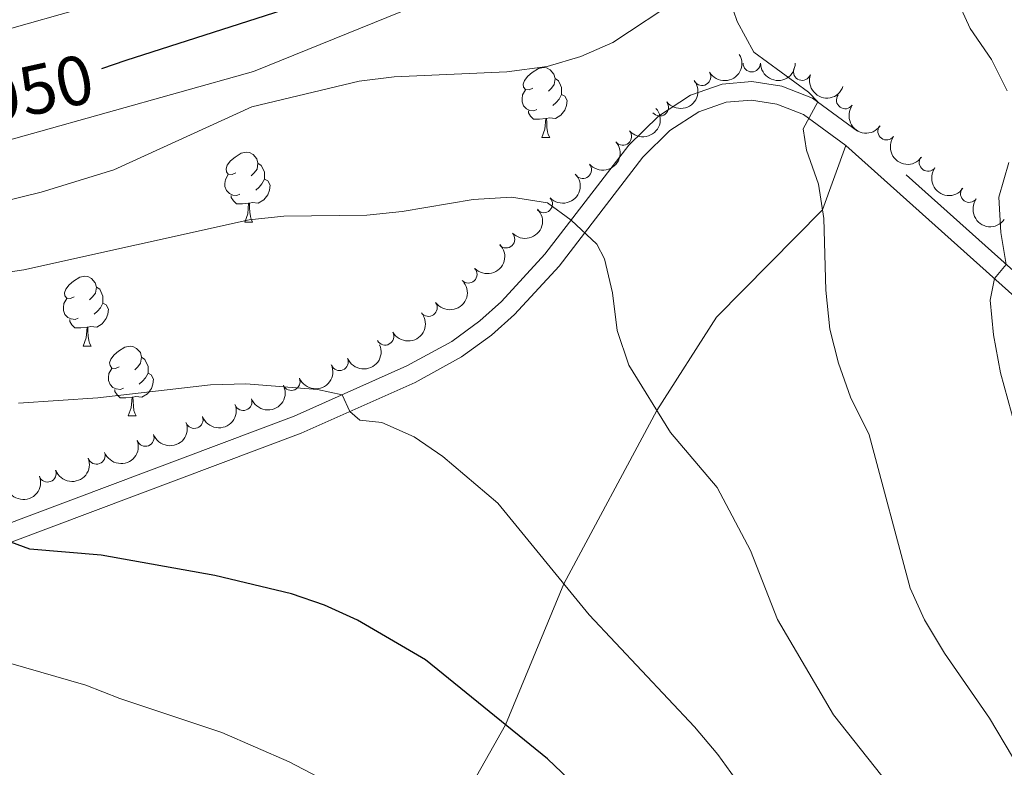
# Model space of a CAD drawing. Units: metres. Extents: x 654585 to 659106, y 723032 to 726102.
# Drawn here: x 657325 to 657467, y 725493 to 725600 of the extents above; entities that cross this region are included whole.
import ezdxf
from ezdxf.enums import TextEntityAlignment as Align

# ---------------------------------------------------------------- set-up
doc = ezdxf.new("R2010")
doc.units = ezdxf.units.M
doc.header["$MEASUREMENT"] = 0
doc.linetypes.add('DGN Style 3', pattern=[69.54494044770642, 49.67495746264745, -19.86998298505898])
for name, color, linetype, lineweight in [('Carátula', 7, 'Continuous', 5), ('Elementos auxiliares', 7, 'Continuous', 5), ('Entidades rústicas y varios', 7, 'Continuous', 5), ('Relieve y altimetría', 7, 'Continuous', 5), ('Textos de rotulación', 7, 'Continuous', 5), ('Viales y ferrocarril', 7, 'Continuous', 5)]:
    doc.layers.add(name, color=color, linetype=linetype, lineweight=lineweight)
doc.styles.add('Style-Helvetica-Narrow-Oblique', font='txt')

msp = doc.modelspace()

# ---------------------------------------------------------------- linework, layer by layer
at = {"layer": 'Carátula', "color": 7, "linetype": 'Continuous', "lineweight": 5}
msp.add_3dface([(654652.6300000001, 723031.6799999999), (659106.49, 723132.72), (659039.1300000001, 726101.96), (654585.28, 726000.9299999999)], dxfattribs=at)
at = {"layer": 'Elementos auxiliares', "color": 250, "linetype": 'Continuous', "lineweight": 5}
msp.add_3dface([(655520.1699999999, 723445.1699999999), (655468.25, 725758.6499999999), (658883.03, 725836.1499999999), (658936.0700000001, 723522.6599999999)], dxfattribs=at)
at = {"layer": 'Entidades rústicas y varios', "color": 92, "linetype": 'Continuous', "lineweight": 5}
for p, q in [((657400.31, 725583.19), (657401.4299999999, 725583.19)), ((657357.6699999999, 725571.05), (657358.8, 725571.05)), ((657334.49, 725553.28), (657335.6100000001, 725553.28)), ((657340.96, 725543.25), (657342.0900000001, 725543.25))]:
    msp.add_line(p, q, dxfattribs=at)
at = {"layer": 'Entidades rústicas y varios', "color": 92, "linetype": 'Continuous', "lineweight": 5, "flags": 128}
for points in [[(657399.01, 725590.25), (657398.48, 725589.99), (657397.95, 725590.04), (657397.6799999999, 725590.4099999999), (657397.6300000001, 725590.8400000001), (657397.79, 725591.3600000001), (657398.27, 725591.95), (657398.8999999999, 725592.48), (657399.8, 725593.0700000001), (657400.55, 725593.23), (657400.97, 725593.1699999999), (657401.5, 725592.8600000001), (657402.03, 725592.27), (657402.19, 725591.6300000001), (657402.0800000001, 725590.78), (657401.6599999999, 725590.25), (657401.24, 725589.8300000001)], [(657402.19, 725591.6300000001), (657402.6699999999, 725591.3200000001), (657402.98, 725590.6799999999), (657403.1399999999, 725590.3600000001), (657403.1399999999, 725589.78), (657403.1399999999, 725589.3500000001), (657402.77, 725588.6599999999), (657402.3500000001, 725588.1799999999), (657401.8700000001, 725587.76)], [(657399.5900000001, 725587.1699999999), (657399.1699999999, 725587.01), (657398.5800000001, 725587.0700000001), (657398.1100000001, 725587.28), (657397.6799999999, 725587.71), (657397.47, 725588.29), (657397.47, 725588.71), (657397.52, 725589.3), (657397.95, 725589.99)], [(657403.1399999999, 725589.3500000001), (657403.6000000001, 725589.1000000001), (657403.94, 725588.49), (657403.8300000001, 725587.76), (657403.6200000001, 725587.1200000001), (657403.04, 725586.3800000001), (657402.24, 725585.8999999999), (657401.3899999999, 725586.01), (657400.96, 725585.8800000001)], [(657400.8500000001, 725585.8800000001), (657399.96, 725585.79), (657399.1200000001, 725585.79), (657398.69, 725586.22), (657398.3700000001, 725586.7), (657398.3700000001, 725587.01)], [(657400.31, 725583.19), (657400.74, 725584.3500000001), (657400.8500000001, 725585.8800000001), (657400.96, 725585.8800000001), (657401, 725585.29), (657401.03, 725584.6100000001), (657401.1000000001, 725583.99), (657401.22, 725583.5900000001), (657401.4299999999, 725583.19)], [(657356.3700000001, 725578.1100000001), (657355.8400000001, 725577.8500000001), (657355.31, 725577.8999999999), (657355.05, 725578.27), (657354.99, 725578.7), (657355.1499999999, 725579.22), (657355.6300000001, 725579.81), (657356.27, 725580.3400000001), (657357.1699999999, 725580.9299999999), (657357.9099999999, 725581.0900000001), (657358.3400000001, 725581.03), (657358.8700000001, 725580.72), (657359.3999999999, 725580.1300000001), (657359.56, 725579.49), (657359.45, 725578.6400000001), (657359.02, 725578.1100000001), (657358.6000000001, 725577.69)], [(657359.56, 725579.49), (657360.03, 725579.1799999999), (657360.3500000001, 725578.54), (657360.51, 725578.22), (657360.51, 725577.6400000001), (657360.51, 725577.21), (657360.1399999999, 725576.52), (657359.72, 725576.04), (657359.24, 725575.6200000001)], [(657356.96, 725575.03), (657356.53, 725574.8700000001), (657355.95, 725574.9299999999), (657355.47, 725575.1400000001), (657355.05, 725575.5700000001), (657354.8300000001, 725576.1499999999), (657354.8300000001, 725576.5700000001), (657354.8899999999, 725577.1599999999), (657355.31, 725577.8500000001)], [(657360.51, 725577.21), (657360.96, 725576.96), (657361.31, 725576.3500000001), (657361.2, 725575.6200000001), (657360.99, 725574.98), (657360.3999999999, 725574.24), (657359.6100000001, 725573.76), (657358.76, 725573.8700000001), (657358.3300000001, 725573.74)], [(657358.22, 725573.74), (657357.3300000001, 725573.6499999999), (657356.48, 725573.6499999999), (657356.06, 725574.0800000001), (657355.74, 725574.56), (657355.74, 725574.8700000001)], [(657357.6699999999, 725571.05), (657358.1100000001, 725572.21), (657358.22, 725573.74), (657358.3300000001, 725573.74), (657358.3600000001, 725573.1499999999), (657358.3999999999, 725572.47), (657358.47, 725571.8500000001), (657358.5800000001, 725571.45), (657358.8, 725571.05)], [(657333.19, 725560.3400000001), (657332.6499999999, 725560.0800000001), (657332.1300000001, 725560.1300000001), (657331.8600000001, 725560.5), (657331.81, 725560.9299999999), (657331.97, 725561.45), (657332.45, 725562.04), (657333.0800000001, 725562.5700000001), (657333.98, 725563.1599999999), (657334.73, 725563.3200000001), (657335.1499999999, 725563.26), (657335.6799999999, 725562.95), (657336.21, 725562.3600000001), (657336.3700000001, 725561.72), (657336.26, 725560.8700000001), (657335.8300000001, 725560.3400000001), (657335.4099999999, 725559.9199999999)], [(657336.3700000001, 725561.72), (657336.8500000001, 725561.4099999999), (657337.1599999999, 725560.77), (657337.3200000001, 725560.45), (657337.3200000001, 725559.8700000001), (657337.3200000001, 725559.44), (657336.95, 725558.75), (657336.53, 725558.27), (657336.05, 725557.8500000001)], [(657333.77, 725557.26), (657333.3500000001, 725557.1000000001), (657332.76, 725557.1599999999), (657332.29, 725557.3700000001), (657331.8600000001, 725557.8), (657331.6499999999, 725558.3800000001), (657331.6499999999, 725558.8), (657331.7, 725559.3900000001), (657332.1300000001, 725560.0800000001)], [(657337.3200000001, 725559.44), (657337.77, 725559.19), (657338.1200000001, 725558.5800000001), (657338.01, 725557.8500000001), (657337.8, 725557.21), (657337.21, 725556.47), (657336.4199999999, 725555.99), (657335.5700000001, 725556.1000000001), (657335.1399999999, 725555.97)], [(657335.03, 725555.97), (657334.1399999999, 725555.8800000001), (657333.29, 725555.8800000001), (657332.8700000001, 725556.31), (657332.55, 725556.79), (657332.55, 725557.1000000001)], [(657334.49, 725553.28), (657334.9199999999, 725554.44), (657335.03, 725555.97), (657335.1399999999, 725555.97), (657335.1699999999, 725555.3800000001), (657335.21, 725554.7), (657335.28, 725554.0800000001), (657335.3899999999, 725553.6799999999), (657335.6100000001, 725553.28)], [(657339.6599999999, 725550.31), (657339.1300000001, 725550.04), (657338.6000000001, 725550.1000000001), (657338.3300000001, 725550.47), (657338.28, 725550.8900000001), (657338.44, 725551.4099999999), (657338.9199999999, 725552.01), (657339.55, 725552.54), (657340.45, 725553.1200000001), (657341.2, 725553.28), (657341.6300000001, 725553.23), (657342.1499999999, 725552.9099999999), (657342.69, 725552.3300000001), (657342.8500000001, 725551.69), (657342.73, 725550.8400000001), (657342.31, 725550.31), (657341.8899999999, 725549.8800000001)], [(657342.8500000001, 725551.69), (657343.3200000001, 725551.3700000001), (657343.6300000001, 725550.73), (657343.79, 725550.4099999999), (657343.79, 725549.8300000001), (657343.79, 725549.4099999999), (657343.4299999999, 725548.72), (657343.01, 725548.24), (657342.53, 725547.8200000001)], [(657340.25, 725547.23), (657339.8200000001, 725547.0700000001), (657339.23, 725547.1300000001), (657338.76, 725547.3400000001), (657338.3300000001, 725547.76), (657338.1200000001, 725548.3500000001), (657338.1200000001, 725548.77), (657338.1699999999, 725549.3500000001), (657338.6000000001, 725550.04)], [(657343.79, 725549.4099999999), (657344.25, 725549.1599999999), (657344.5900000001, 725548.54), (657344.49, 725547.8200000001), (657344.27, 725547.1799999999), (657343.69, 725546.44), (657342.8899999999, 725545.96), (657342.05, 725546.06), (657341.6100000001, 725545.9299999999)], [(657341.51, 725545.9299999999), (657340.6100000001, 725545.8500000001), (657339.77, 725545.8500000001), (657339.3500000001, 725546.28), (657339.03, 725546.75), (657339.03, 725547.0700000001)], [(657340.96, 725543.25), (657341.3899999999, 725544.4099999999), (657341.51, 725545.9299999999), (657341.6100000001, 725545.9299999999), (657341.6499999999, 725545.3500000001), (657341.69, 725544.6599999999), (657341.75, 725544.05), (657341.8700000001, 725543.6499999999), (657342.0900000001, 725543.25)]]:
    msp.add_lwpolyline(points, dxfattribs=at)
at = {"layer": 'Entidades rústicas y varios', "color": 92, "linetype": 'Continuous', "lineweight": 5, "extrusion": (0.05406864508543205, 0.2194258950867555, 0.9741297953476229)}
msp.add_arc((-464732.3906673964, -839298.8840811737, 195698.9433789055), 2.516055640060342, 45.36446333574664, 225.9090503451193, dxfattribs=at)
at = {"layer": 'Entidades rústicas y varios', "color": 92, "linetype": 'Continuous', "lineweight": 5}
for centre, radius, start, end in [((657430.4145121595, 725593.8399280522, 963.2972406706239), 1.250091938746999, 180.5353743223518, 359.7489287413472), ((657423.2884415528, 725591.8750675633, 964.0616332164578), 1.250091938746999, 211.5105951691166, 30.72414958811201), ((657437.6593393742, 725592.6153210748, 962.4680165273234), 1.250091938746999, 160.4768013216882, 339.6903557406836), ((657443.8267712065, 725588.5436439908, 961.500636204028), 1.250091938746998, 143.953129475213, 323.1666838942085), ((657417.2273243503, 725587.5099579468, 964.6551909329027), 1.250091938746998, 218.2939674799891, 37.50752189898455), ((657411.922092048, 725583.3302751884, 965.1492017474892), 1.250091938746998, 220.7457999007482, 39.9593543197436), ((657449.7612228517, 725584.0695972717, 960.4930700147456), 1.250091938746998, 143.953129475213, 323.1666838942085), ((657406.1720451191, 725578.5429776073, 965.6676052424675), 1.250091938746998, 220.7457999007482, 39.9593543197436), ((657455.6956744972, 725579.5955505527, 959.4855038254633), 1.250091938746998, 143.953129475213, 323.1666838942085), ((657461.6301261424, 725575.1215038334, 958.477937636181), 1.250091938746998, 143.953129475213, 323.1666838942085), ((657400.5783674032, 725573.6482557841, 966.5981251318397), 1.250091938746999, 223.9515627514898, 43.16511717048523), ((657395.1619391877, 725568.5999343405, 967.7925940448768), 1.250091938746999, 223.9515627514898, 43.16511717048523), ((657389.7455109723, 725563.5516128968, 968.9870629579138), 1.250091938746999, 223.9515627514898, 43.16511717048523), ((657384.0327995205, 725558.7867659756, 969.8543999520024), 1.250091938746999, 215.7305449963484, 34.94409941534381), ((657377.8044383724, 725554.6658607544, 970.4305465091323), 1.250091938746998, 209.3523637678678, 28.56591818686313), ((657371.2712648383, 725551.01436221, 970.9769987082489), 1.250091938746999, 203.3358924186519, 22.54944683764728), ((657364.3539556852, 725548.167527396, 971.5213934358375), 1.250091938746999, 203.3358924186519, 22.54944683764728), ((657357.4525555966, 725545.2821355639, 972.0670067115584), 1.250091938746998, 201.0199893008786, 20.23354371987397), ((657350.4288422617, 725542.7182376957, 972.6534184338171), 1.250091938746998, 201.0199893008786, 20.23354371987397), ((657343.4051289265, 725540.1543398276, 973.2398301560758), 1.250091938746998, 201.0199893008786, 20.23354371987397), ((657336.3814155916, 725537.5904419594, 973.8262418783345), 1.250091938746998, 201.0199893008786, 20.23354371987397), ((657329.3577022564, 725535.0265440913, 974.4126536005931), 1.250091938746998, 201.0199893008786, 20.23354371987397)]:
    msp.add_arc(centre, radius, start, end, dxfattribs=at)
at = {"layer": 'Entidades rústicas y varios', "color": 92, "linetype": 'Continuous', "lineweight": 5, "extrusion": (0.1592892511777814, 0.1603061953737906, 0.9741297953476229)}
msp.add_arc((45084.13425619551, -952575.710206613, 221977.3519479956), 2.516055640060343, 45.36446333574663, 225.9090503451192, dxfattribs=at)
at = {"layer": 'Entidades rústicas y varios', "color": 92, "linetype": 'Continuous', "lineweight": 5, "extrusion": (0.2046090768900366, 0.09594929635075683, 0.9741297953476229)}
msp.add_arc((377812.4518529242, -879724.0204074632, 205075.5713489231), 2.516055640060343, 45.36446333574663, 225.9090503451192, dxfattribs=at)
at = {"layer": 'Entidades rústicas y varios', "color": 92, "linetype": 'Continuous', "lineweight": 5, "extrusion": (0.02777249082181615, 0.224276237193222, 0.9741297953476231)}
msp.add_arc((-563267.0132196192, -779945.2042297968, 181930.0388728782), 2.516055640060342, 45.36446333574664, 225.9090503451193, dxfattribs=at)
at = {"layer": 'Entidades rústicas y varios', "color": 92, "linetype": 'Continuous', "lineweight": 5, "extrusion": (0.2234482743038435, 0.03379364624648463, 0.9741297953476231)}
for centre in [(619115.6511782303, -738715.0794553999, 172361.7866355366), (619110.3400195363, -738720.3713557896, 172361.9799839178), (619105.0288608425, -738725.663256179, 172362.173332299), (619099.7177021482, -738730.9551565686, 172362.3666806803)]:
    msp.add_arc(centre, 2.516055640060342, 45.36446333574663, 225.9090503451193, dxfattribs=at)
at = {"layer": 'Entidades rústicas y varios', "color": 92, "linetype": 'Continuous', "lineweight": 5, "extrusion": (0.01815264327975205, 0.2252590139327532, 0.9741297953476231)}
for centre in [(-597007.6285453822, -755753.6234549313, 176318.3193172199), (-597002.2816194212, -755748.4079958868, 176317.6415490271)]:
    msp.add_arc(centre, 2.516055640060342, 45.36446333574664, 225.9090503451193, dxfattribs=at)
at = {"layer": 'Entidades rústicas y varios', "color": 92, "linetype": 'Continuous', "lineweight": 5, "extrusion": (0.005527318523296063, 0.2259216469618179, 0.9741297953476231)}
for centre in [(-639460.2615477738, -722038.6395837666, 168498.2371433118), (-639454.9702133661, -722033.3243478703, 168498.2302476507), (-639449.6788789587, -722028.009111974, 168498.2233519896)]:
    msp.add_arc(centre, 2.516055640060342, 45.36446333574663, 225.9090503451193, dxfattribs=at)
at = {"layer": 'Entidades rústicas y varios', "color": 92, "linetype": 'Continuous', "lineweight": 5, "extrusion": (0.03777550769986832, 0.2228096785016653, 0.9741297953476229)}
msp.add_arc((-526855.9183151313, -803670.7578495023, 187439.488783733), 2.516055640060343, 45.36446333574663, 225.9090503451193, dxfattribs=at)
at = {"layer": 'Entidades rústicas y varios', "color": 92, "linetype": 'Continuous', "lineweight": 5, "extrusion": (0.06229372437902769, 0.2172340528531104, 0.9741297953476231)}
msp.add_arc((-431914.0970555268, -855703.5159839101, 199511.2068130769), 2.516055640060342, 45.36446333574664, 225.9090503451193, dxfattribs=at)
at = {"layer": 'Entidades rústicas y varios', "color": 92, "linetype": 'Continuous', "lineweight": 5, "extrusion": (0.08471984732110806, 0.209508208158741, 0.974129795347623)}
for centre in [(-337435.1065147102, -895082.4980586205, 208647.3334160789), (-337429.7609081079, -895077.277983848, 208646.6812585673)]:
    msp.add_arc(centre, 2.516055640060342, 45.36446333574665, 225.9090503451193, dxfattribs=at)
at = {"layer": 'Entidades rústicas y varios', "color": 92, "linetype": 'Continuous', "lineweight": 5, "extrusion": (0.09311669387900724, 0.2059136302847424, 0.9741297953476229)}
for centre in [(-300010.2095303946, -907622.9545367181, 211557.7242029338), (-300004.8661938875, -907617.7271310978, 211557.1134775825), (-299999.5228573807, -907612.4997254777, 211556.5027522313), (-299994.1795208738, -907607.2723198573, 211555.8920268801), (-299988.836184367, -907602.0449142372, 211555.2813015288)]:
    msp.add_arc(centre, 2.516055640060342, 45.36446333574665, 225.9090503451193, dxfattribs=at)
at = {"layer": 'Entidades rústicas y varios', "color": 92, "linetype": 'Continuous', "lineweight": 5, "extrusion": (0.09597015081543017, 0.2045992961093999, 0.974129795347623)}
msp.add_arc((-286999.5996020114, -911571.3257942545, 212476.8458570066), 2.516055640060341, 45.36446333574663, 225.9090503451193, dxfattribs=at)
at = {"layer": 'Relieve y altimetría', "color": 30, "linetype": 'Continuous', "lineweight": 5, "flags": 128}
for points, elevation in [([(657487.3200000001, 725652.8200000001), (657455.96, 725641.75), (657418.8400000001, 725632.6100000001), (657410.48, 725629.7), (657397.1300000001, 725622.48), (657391.6499999999, 725619.94), (657365.3500000001, 725610.8300000001), (657351.6300000001, 725606.6400000001), (657324.26, 725598.8700000001), (657319.3800000001, 725597.8200000001), (657274.6300000001, 725588.6699999999), (657225.8, 725580.4099999999), (657193.44, 725572.8300000001), (657182.0700000001, 725569.0800000001), (657171.4199999999, 725564.8999999999), (657160.44, 725560.1599999999), (657155.04, 725557.4199999999), (657136.51, 725550.54), (657131.6699999999, 725549.29), (657117.1000000001, 725547.8200000001), (657106.71, 725548.5700000001), (657069.56, 725552.3999999999)], 945), ([(657296.1399999999, 725567.4199999999), (657328.46, 725575.3300000001), (657338.8899999999, 725578.52), (657358.6799999999, 725587.5700000001), (657374.0800000001, 725591.24), (657379.1300000001, 725591.8800000001), (657395.28, 725592.5900000001), (657401.05, 725593.3700000001), (657405.8999999999, 725594.8), (657410.49, 725596.78), (657420.1799999999, 725603.24)], 960), ([(657459.69, 725603.3300000001), (657461.77, 725598.79), (657464.8400000001, 725594.3400000001), (657467.05, 725589.8600000001)], 955), ([(657427.26, 725602.8700000001), (657428.3400000001, 725599.8)], 960), ([(657075.78, 725532.1100000001), (657110.71, 725527.47), (657116.79, 725527.1699999999), (657123.0700000001, 725527.5800000001), (657135.4299999999, 725529.23), (657144.1599999999, 725531.8700000001), (657154.3300000001, 725535.98), (657183.55, 725550.0900000001), (657201.3300000001, 725555.96), (657225.8999999999, 725561.4199999999), (657248.6699999999, 725565.55), (657252.94, 725566.8300000001), (657268.6200000001, 725569.0800000001), (657283.71, 725572.28), (657306.02, 725577.81), (657358.9299999999, 725592.6400000001), (657380.0700000001, 725601.19)], 955), ([(657428.3400000001, 725599.8), (657430.72, 725595.3900000001), (657438.5800000001, 725589.6699999999), (657439.8800000001, 725588.27), (657437.8200000001, 725584.3999999999), (657438.27, 725581.3500000001), (657439.99, 725576.5), (657440.78, 725571.5700000001), (657441.05, 725561.29), (657441.6399999999, 725555.6799999999), (657442.8500000001, 725550.8300000001), (657444.6100000001, 725545.9299999999), (657447.26, 725540.5700000001), (657453.1300000001, 725518.5800000001), (657455.22, 725514.04), (657458.06, 725509.27), (657464.52, 725499.9199999999), (657467.8300000001, 725494.3700000001)], 960), ([(657467.29, 725579.5900000001), (657465.8600000001, 725574.6200000001)], 955), ([(657320.1599999999, 725563.3600000001), (657325.95, 725564.2), (657358.29, 725571.3600000001), (657363.27, 725571.8999999999), (657375.1799999999, 725572.03), (657380.24, 725572.5800000001), (657390.45, 725574.31), (657395.96, 725574.6400000001), (657401.1100000001, 725573.81), (657404.52, 725571.3400000001), (657408.1799999999, 725567.8700000001), (657409.28, 725565.79)], 965), ([(657465.8600000001, 725574.6200000001), (657466.1599999999, 725569.55), (657466.9099999999, 725564.99), (657465.23, 725562.97), (657464.6200000001, 725559.8600000001), (657465.1300000001, 725554.8900000001), (657466.1300000001, 725549.46), (657471.8899999999, 725528.4299999999)], 955), ([(657409.28, 725565.79), (657410.45, 725560.9199999999), (657411.1000000001, 725555.49), (657412.79, 725550.54), (657418.75, 725540.8700000001), (657425.44, 725532.99), (657430.24, 725523.97), (657434.1300000001, 725514.0900000001), (657442.1699999999, 725500.4199999999), (657449.0800000001, 725491.6400000001), (657452.8200000001, 725487.56), (657458.6300000001, 725479.0700000001), (657463.6200000001, 725470.01), (657470.6799999999, 725455.8)], 965), ([(657325.2, 725545.0800000001), (657336.5700000001, 725545.8600000001), (657352.76, 725547.7), (657357.81, 725547.8700000001), (657368.1200000001, 725547.04), (657371.6599999999, 725546.29), (657372.73, 725543.8900000001), (657374.19, 725542.6699999999), (657377.3200000001, 725542.3200000001)], 970), ([(657377.3200000001, 725542.3200000001), (657381.98, 725540.27), (657386.1100000001, 725537.44), (657394, 725530.75), (657407.1000000001, 725514.73), (657422.21, 725498.7), (657425.54, 725494.71), (657431.75, 725486.1300000001), (657443.6000000001, 725474.6300000001), (657447.3600000001, 725470.22), (657453.1599999999, 725460.8800000001), (657458.0800000001, 725451.29), (657461.51, 725441.8800000001), (657462.19, 725436.6100000001), (657462.1300000001, 725426.3500000001), (657459.31, 725412.3400000001), (657454.1699999999, 725397.8700000001), (657449.96, 725381.6100000001), (657446.3400000001, 725371.6000000001), (657445.94, 725366.21), (657446.3600000001, 725361.1599999999), (657447.9199999999, 725356.3999999999)], 970), ([(657383.5800000001, 725483.45), (657364.02, 725493.69), (657354.3600000001, 725497.8900000001), (657339.73, 725502.76), (657334.8500000001, 725504.6699999999), (657321.9199999999, 725508.3800000001)], 980)]:
    msp.add_lwpolyline(points, dxfattribs=dict(at, elevation=elevation))
at = {"layer": 'Relieve y altimetría', "color": 30, "linetype": 'Continuous', "lineweight": 25, "flags": 128}
for points, elevation in [([(657389.3, 725608.98), (657378.8500000001, 725606.3999999999), (657373.1300000001, 725604.6599999999), (657340.6200000001, 725594.23), (657337.1300000001, 725593)], 950), ([(657416.49, 725479.44), (657401.0900000001, 725494.1000000001), (657383.6000000001, 725508.31), (657373.8500000001, 725513.99), (657369.1000000001, 725516.1100000001), (657364.3700000001, 725517.73), (657353.3800000001, 725520.3900000001), (657337.05, 725523.3200000001), (657326.8400000001, 725524.1499999999), (657324.1100000001, 725525.1499999999)], 975)]:
    msp.add_lwpolyline(points, dxfattribs=dict(at, elevation=elevation))
at = {"layer": 'Viales y ferrocarril', "color": 250, "linetype": 'DGN Style 3', "lineweight": 5}
for points in [[(657489.5900000001, 725544.69, 950.6700000000001), (657445.5900000001, 725584.0700000001, 959.07), (657439.1399999999, 725588.81, 960.12), (657434.72, 725590.54, 960.46), (657430.44, 725591.2, 961.08), (657426.1799999999, 725590.81, 961.64), (657421.6499999999, 725589.23, 962.1), (657417.03, 725586.25, 962.7), (657412.8, 725582.1000000001, 963.29), (657400.74, 725566.4299999999, 965.78), (657394.52, 725559.6599999999, 966.9200000000001), (657391.3899999999, 725556.8700000001, 967.4), (657387.3800000001, 725553.94, 968.03), (657380.94, 725550.4199999999, 968.95), (657364.76, 725543.23, 970.78), (657317.01, 725525.29, 975.63)], [(657321.3800000001, 725294.55, 1012.05), (657313.49, 725310.03, 1010), (657301.9099999999, 725333.8500000001, 1006.8), (657299.99, 725343.1799999999, 1005), (657299.99, 725355.8, 1004.87), (657302.21, 725366.1499999999, 1004.62), (657321.6599999999, 725405.28, 1000), (657341.19, 725429.24, 995), (657358.28, 725448.52, 990), (657385.51, 725482.1300000001, 980), (657395.0900000001, 725498.98, 975), (657403.46, 725519.1799999999, 970), (657416.81, 725544.02, 965), (657425.3500000001, 725557.4199999999, 963.14), (657440.5800000001, 725572.81, 960), (657443.9299999999, 725582.03, 959.07)]]:
    msp.add_polyline3d(points, dxfattribs=at)
at = {"layer": 'Viales y ferrocarril', "color": 250, "linetype": 'Continuous', "lineweight": 5}
msp.add_polyline3d([(657487.8800000001, 725542.69, 950.6700000000001), (657443.9299999999, 725582.03, 959.07), (657437.8600000001, 725586.49, 960.12), (657434.03, 725587.98, 960.46), (657430.3600000001, 725588.55, 961.08), (657426.74, 725588.22, 961.64), (657422.8200000001, 725586.8500000001, 962.1), (657418.6799999999, 725584.1799999999, 962.7), (657414.77, 725580.3500000001, 963.29), (657402.76, 725564.73, 965.78), (657396.3700000001, 725557.78, 966.9200000000001), (657393.05, 725554.8200000001, 967.4), (657388.79, 725551.71, 968.03), (657382.1100000001, 725548.06, 968.95), (657365.76, 725540.79, 970.78), (657317.8899999999, 725522.81, 975.63)], dxfattribs=at)

# ---------------------------------------------------------------- texts
at = {"layer": 'Textos de rotulación', "color": 27, "linetype": 'Continuous', "lineweight": 5, "style": 'Style-Helvetica-Narrow-Oblique'}
msp.add_text('950', height=6.999888, rotation=12.4799999998745, dxfattribs=at).set_placement((657328.0005206224, 725590.1351246927, 950), align=Align.MIDDLE_CENTER)

doc.saveas('drawing.dxf')
